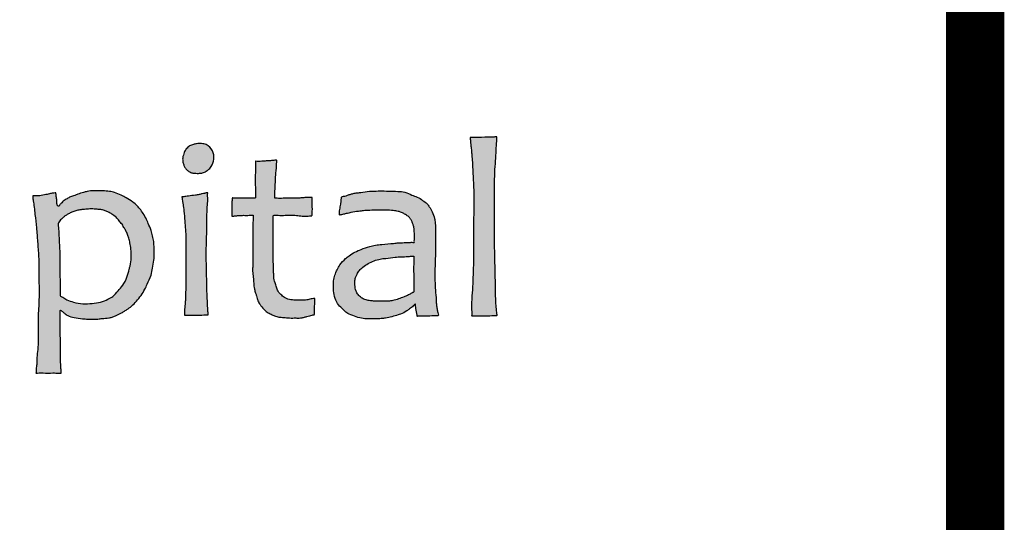
# Model space of a CAD drawing. Units: millimetres. Extents: x -7389277 to 6690007, y -209724 to 711643.
# Drawn here: x 460384 to 462414, y -100889 to -99852 of the extents above; entities that cross this region are included whole.
import ezdxf

# ---------------------------------------------------------------- set-up
doc = ezdxf.new("R2010")
doc.units = ezdxf.units.MM
doc.header["$LTSCALE"] = 100
doc.linetypes.add('0', pattern=[0])
doc.layers.get('0').update_dxf_attribs({"linetype": '0'})
doc.layers.add('TKB', color=7, linetype='Continuous')

# ---------------------------------------------------------------- blocks, each defined once
blk = doc.blocks.new('logo')
h = blk.add_hatch(color=7)
h.dxf.hatch_style = 1
edge = h.paths.add_edge_path()
edge.add_spline(control_points=[(219930.8, -55373.4), (219929.3, -55372.6), (219926.7, -55371.2), (219924, -55368.1), (219922.1, -55364.6), (219920.8, -55360.4), (219920.5, -55355.8), (219921.5, -55351.7), (219922.6, -55347.6), (219925.3, -55343.7), (219929.1, -55339.9), (219933.9, -55338.1), (219938.9, -55337), (219944.3, -55336.8), (219952, -55338.5), (219957.6, -55344.3), (219960.1, -55351.2), (219959.9, -55358.2), (219958.1, -55365.4), (219952.8, -55370.4), (219948.3, -55373.3), (219943, -55374.7), (219937.8, -55374.5), (219933.4, -55374.5), (219931.4, -55373.6), (219930.8, -55373.4)], knot_values=[0, 0, 0, 0, 4.895884, 8.707855, 12.318282, 16.685718, 21.931292, 25.901546, 29.286251, 34.386231, 40.086902, 45.159302, 49.249684, 55.470551, 61.38701, 72.297598, 77.87761, 83.156075, 93.123388, 99.118254, 104.289943, 109.17824, 115.126033, 120.082159, 121.920055, 121.920055, 121.920055, 121.920055], degree=3, periodic=0)
edge = h.paths.add_edge_path()
edge.add_spline(control_points=[(219919.8, -55403.9), (219920.5, -55403.9), (219922.2, -55403.9), (219925, -55403.7), (219929.8, -55402.8), (219935.3, -55402), (219941.2, -55401.6), (219944.9, -55400.3), (219947.6, -55399.8), (219949.5, -55399.3), (219950.7, -55399.1), (219951.5, -55399), (219951.9, -55399), (219952.1, -55398.9), (219952.2, -55399.4), (219952.1, -55401.3), (219952.5, -55406.7), (219951.7, -55414.3), (219951.1, -55426.8), (219951.2, -55443.8), (219950.3, -55465.1), (219950.4, -55486.5), (219951, -55506.5), (219951, -55525.2), (219952.3, -55539), (219952.2, -55547.3), (219952.8, -55550), (219952.7, -55551.3), (219952.7, -55552), (219952.7, -55552.4), (219952.1, -55552.3), (219951.2, -55552.4), (219948.5, -55552.4), (219943.6, -55552.6), (219936.8, -55552.7), (219929.9, -55552.6), (219925.7, -55552.9), (219923.7, -55552.7), (219923.3, -55552.8), (219923.1, -55552.7), (219922.9, -55552.8), (219922.9, -55552.5), (219922.9, -55551.5), (219923, -55548.8), (219923.1, -55543.9), (219924.2, -55537.9), (219924.1, -55530.8), (219924.5, -55522.2), (219924.7, -55510.2), (219924.6, -55496.8), (219924.9, -55482.6), (219924.6, -55469.4), (219925, -55456.4), (219924.2, -55445.1), (219923.4, -55433.9), (219922.6, -55423.2), (219921.5, -55414.8), (219920.5, -55409.3), (219919.9, -55406.2), (219919.8, -55404.4), (219919.8, -55403.9)], knot_values=[0, 0, 0, 0, 2.15133, 5.097346, 8.256748, 16.9645, 21.704869, 25.890363, 28.538142, 30.091495, 31.677288, 32.200828, 32.536516, 32.748036, 32.874483, 33.838164, 38.915968, 48.280312, 57.349722, 76.033722, 99.428708, 121.317536, 140.323002, 159.286434, 177.308535, 182.173205, 184.035055, 185.367774, 186.124405, 186.215992, 186.434243, 187.495742, 189.496067, 193.923878, 202.701436, 209.60737, 214.745864, 215.357281, 215.684367, 215.857847, 215.964297, 216.105285, 216.572902, 219.271385, 223.586871, 231.721274, 237.318224, 244.764674, 257.790279, 273.337721, 284.787864, 300.537206, 312.939371, 323.645087, 334.415903, 346.863383, 355.612873, 359.834264, 363.613442, 365.148155, 365.148155, 365.148155, 365.148155], degree=3, periodic=0)
edge = h.paths.add_edge_path()
edge.add_spline(control_points=[(220012.6, -55359.4), (220013.8, -55359.5), (220017.8, -55359.5), (220023.5, -55359.3), (220030.1, -55358.7), (220034.2, -55358.7), (220039.1, -55357.2), (220038.9, -55359.5), (220038.9, -55360.6), (220038.7, -55364.2), (220038.5, -55369.6), (220037.2, -55378.5), (220037.2, -55388.4), (220036.6, -55397.2), (220036.6, -55403), (220036.3, -55404.9), (220036.6, -55406), (220037.8, -55405.7), (220040.9, -55406.1), (220049.7, -55405.8), (220059, -55405.5), (220067.8, -55405.7), (220073.1, -55405.1), (220077.3, -55404.8), (220080.7, -55404.9), (220082.1, -55404.7), (220083.3, -55404.8), (220083.2, -55405.3), (220083.4, -55407.3), (220083, -55413.1), (220083.8, -55419.4), (220083.4, -55424.5), (220083.3, -55426.4), (220083.2, -55427.4), (220083, -55428.2), (220081.7, -55428.1), (220079.8, -55428), (220075.8, -55428.3), (220070.4, -55428.4), (220063.1, -55427.1), (220056, -55427.3), (220048.4, -55427.3), (220042.3, -55427.4), (220038, -55427.1), (220034.8, -55426.7), (220034.6, -55428.2), (220034.5, -55429.5), (220034.4, -55432.3), (220034.4, -55438.6), (220034.7, -55450.8), (220034.2, -55469.2), (220034.6, -55485.4), (220034.8, -55495.4), (220034.6, -55498.6), (220035.4, -55501.1), (220035.1, -55505.8), (220036.5, -55511.5), (220038.7, -55517.4), (220040.2, -55523.5), (220045, -55527.4), (220049.9, -55532), (220056.7, -55533.3), (220063.8, -55534.4), (220070.4, -55533.7), (220076.6, -55534.2), (220081.1, -55532.2), (220084.5, -55532.1), (220086, -55532), (220086.9, -55531.9), (220086.8, -55535.4), (220086.6, -55539.3), (220086.4, -55546.1), (220086.2, -55549.9), (220086.2, -55552.3), (220084.8, -55552.3), (220083.2, -55553.1), (220080.2, -55553.8), (220076.6, -55554.4), (220072.7, -55555.5), (220068.1, -55556.5), (220062.2, -55556.2), (220055.1, -55556.5), (220048.1, -55555.6), (220041.6, -55555.3), (220036.5, -55553.7), (220031.6, -55551.5), (220026.7, -55549.2), (220022.1, -55544.9), (220018.4, -55539.9), (220014.8, -55534.6), (220013.9, -55529.3), (220012.1, -55524.6), (220010.5, -55519.3), (220010, -55512.6), (220009.6, -55505), (220008.4, -55498.4), (220009, -55487), (220008.7, -55473.4), (220008.7, -55456.3), (220008.6, -55444), (220009, -55435.3), (220009.2, -55431.2), (220009.3, -55428.9), (220009.4, -55427.8), (220009.2, -55426.9), (220007.8, -55426.9), (220006.2, -55426.8), (220002.7, -55427.5), (219998.6, -55427.2), (219994.2, -55427.4), (219991.6, -55427.4), (219989.6, -55427.8), (219987.9, -55428), (219986, -55428.1), (219984.3, -55428.3), (219983.3, -55428.3), (219982.5, -55428.3), (219982.3, -55425.1), (219982.9, -55419.6), (219982, -55412.5), (219983, -55407.9), (219982.6, -55406.1), (219983.6, -55405.4), (219985.1, -55405.9), (219988, -55405.8), (219992.8, -55405.8), (219998.9, -55405.8), (220005.2, -55405.8), (220009.1, -55405.6), (220012.4, -55405.8), (220012.2, -55404.1), (220012.1, -55402.8), (220012.4, -55396.1), (220011.5, -55388.5), (220012, -55378.9), (220012, -55373.1), (220012.4, -55367.9), (220012.2, -55364.2), (220012.2, -55361.8), (220012.2, -55360.4), (220012.1, -55359.4), (220012.4, -55359.4), (220012.6, -55359.4)], knot_values=[0, 0, 0, 0, 3.669614, 11.718957, 17.442629, 22.731035, 26.301501, 27.66852, 28.434792, 29.802824, 38.398838, 44.565316, 56.749966, 67.921617, 71.54341, 73.685658, 74.024729, 74.327987, 76.907847, 84.192538, 99.721765, 105.399294, 110.362363, 115.833752, 118.110353, 120.353915, 120.702407, 121.005685, 121.611228, 127.221372, 137.837408, 140.695159, 142.541842, 143.463496, 143.962306, 144.469559, 146.851133, 150.194767, 156.26426, 163.136077, 172.243737, 177.555085, 186.204437, 189.383613, 192.356994, 192.685612, 193.812321, 196.316653, 201.048517, 212.723216, 232.929855, 256.128104, 261.337597, 263.156253, 265.475384, 269.268889, 276.998994, 282.897499, 288.221444, 295.303558, 300.705834, 308.150944, 315.401187, 322.429952, 328.086366, 333.673732, 336.783462, 338.038939, 338.335699, 339.259547, 345.863957, 353.183145, 357.941747, 358.606736, 359.284828, 361.4592, 364.47761, 368.248747, 372.419531, 376.541143, 382.314177, 390.051813, 397.877272, 403.558335, 409.264572, 413.84945, 419.644789, 425.480686, 432.586104, 438.293147, 444.539159, 448.276282, 453.461049, 460.982026, 468.509542, 476.152945, 481.097607, 502.53424, 516.912211, 532.602678, 539.277061, 543.086617, 545.118486, 545.89139, 546.502766, 547.794287, 549.050642, 551.582194, 558.432369, 561.442416, 564.748983, 565.967571, 567.675498, 570.005656, 571.660361, 572.72288, 573.215444, 573.614, 581.152976, 591.663507, 593.706314, 595.652419, 596.136665, 597.206748, 600.120141, 605.063247, 611.459826, 618.535059, 623.187904, 624.967005, 625.992565, 627.488141, 629.083111, 645.885328, 650.525229, 657.810578, 663.333665, 666.184665, 668.908099, 670.491583, 670.850781, 671.262802, 671.262802, 671.262802, 671.262802], degree=3, periodic=0)
edge = h.paths.add_edge_path()
edge.add_spline(control_points=[(220120.2, -55405.1), (220120.2, -55405.5), (220120.1, -55406.2), (220120, -55407.8), (220119.9, -55409.7), (220119.5, -55412.2), (220119.1, -55415), (220118.4, -55418.3), (220117.9, -55421.4), (220117.7, -55424.1), (220117.8, -55425.7), (220117.5, -55427.1), (220119.7, -55426.7), (220122.1, -55425.9), (220126.8, -55425.3), (220133.3, -55423.4), (220140.6, -55422.4), (220147.7, -55421.5), (220155.1, -55420.9), (220163.4, -55421.1), (220173.2, -55420.5), (220181, -55420.9), (220187.6, -55421.6), (220191.9, -55422.4), (220196.1, -55423.7), (220199, -55425.5), (220202.4, -55427.5), (220205.6, -55429.5), (220207.6, -55432.9), (220209.3, -55436.1), (220210.5, -55439.8), (220211.7, -55443.7), (220211.7, -55447.9), (220212, -55451.8), (220211.7, -55455.2), (220211.9, -55457.9), (220211.6, -55459.6), (220212.1, -55461.5), (220210.3, -55461.4), (220208.8, -55461.1), (220205.7, -55461.4), (220200.1, -55461.7), (220193, -55461.7), (220182.9, -55462.8), (220173.2, -55463.8), (220163.1, -55464.6), (220154.4, -55466.6), (220145.8, -55469.7), (220137, -55473.3), (220130.5, -55477.4), (220124, -55482.7), (220118.7, -55488.5), (220114.5, -55495.6), (220111.8, -55502.4), (220110.1, -55509.7), (220110, -55518), (220110.8, -55527), (220113.5, -55536.1), (220120, -55543.7), (220126.9, -55550.9), (220136.6, -55554), (220145.1, -55557), (220154.3, -55557.6), (220162.5, -55557.4), (220169.8, -55557.2), (220176.5, -55556.5), (220183.6, -55554.7), (220189.8, -55553), (220196.1, -55550.8), (220201.1, -55548.6), (220205.9, -55544.2), (220209.6, -55542.4), (220211.6, -55539.8), (220212.4, -55539.2), (220213.5, -55538.7), (220213.4, -55540.4), (220213.4, -55542.4), (220214, -55546.2), (220214.4, -55549.7), (220215.2, -55552.1), (220215.3, -55553.3), (220215.5, -55554.2), (220217.2, -55554.3), (220220.4, -55554), (220227.2, -55554.1), (220234.4, -55553.8), (220239.3, -55553.4), (220242.4, -55553.9), (220241.4, -55550.7), (220240.9, -55547.9), (220240.2, -55543.5), (220239.4, -55538.7), (220239.1, -55531.2), (220237.8, -55517.5), (220237.3, -55496.9), (220238.6, -55473.7), (220238.2, -55453.6), (220238.8, -55439.8), (220237, -55430.1), (220234.6, -55423.2), (220231.1, -55417.3), (220227.5, -55412.1), (220222, -55408.4), (220215.8, -55404), (220207.9, -55401.9), (220200.1, -55397.8), (220190.2, -55397.1), (220179.6, -55396.7), (220169.2, -55396.6), (220161.1, -55396.7), (220153.1, -55396.9), (220146.2, -55398.7), (220138.9, -55398.9), (220134.1, -55400), (220130, -55401.3), (220126.3, -55402.7), (220123.3, -55403.4), (220120.6, -55403.5), (220120.3, -55404.7), (220120.2, -55405.1)], knot_values=[0, 0, 0, 0, 1.18776, 2.337365, 4.784949, 6.707268, 10.127132, 13.306549, 16.675885, 19.739585, 21.131343, 21.854546, 23.192211, 25.786598, 30.688976, 36.670601, 46.319371, 52.715782, 58.246534, 68.326149, 77.629493, 87.685951, 91.775976, 97.563534, 100.803666, 104.940151, 107.785156, 112.505812, 115.965542, 119.542695, 123.27503, 127.71117, 131.743262, 135.569373, 139.584286, 142.108902, 143.384118, 145.127178, 146.066532, 147.955188, 149.837506, 155.150845, 164.986128, 171.098801, 185.774465, 194.07378, 201.355072, 212.730832, 221.245348, 229.889277, 235.637505, 246.352625, 253.240727, 260.524787, 268.023918, 275.757849, 285.252813, 295.237273, 303.388972, 315.205229, 324.280536, 333.514549, 342.225605, 351.622705, 358.315027, 363.861657, 371.927212, 380.193129, 383.164757, 392.049297, 396.25177, 402.535048, 404.269677, 405.50383, 406.079097, 407.003541, 408.909428, 413.479153, 417.717016, 419.587237, 420.960548, 421.449092, 422.197114, 425.378301, 431.738696, 442.179972, 446.557719, 447.643018, 450.142067, 452.971677, 457.656847, 462.699731, 467.794434, 480.108231, 504.154272, 529.309865, 549.800128, 564.708073, 570.333231, 579.275319, 586.529636, 590.900069, 598.165106, 606.006867, 613.53619, 622.631623, 631.832837, 643.091133, 654.43336, 663.078873, 667.358838, 678.401677, 684.378127, 688.935847, 693.110651, 697.431246, 700.659731, 702.860287, 704.055794, 704.055794, 704.055794, 704.055794], degree=3, periodic=0)
edge = h.paths.add_edge_path(flags=16)
edge.add_spline(control_points=[(220211.3, -55478.8), (220210.2, -55478.8), (220207.5, -55478.8), (220202.3, -55478.9), (220195.5, -55479.7), (220186.3, -55479.7), (220177.5, -55481.3), (220168.6, -55482), (220161.2, -55484.4), (220153.5, -55487.5), (220147.7, -55492.1), (220142.4, -55496.1), (220140.2, -55500.7), (220138, -55504.8), (220136.9, -55509.4), (220137.2, -55515.5), (220137.7, -55521.7), (220141, -55527.2), (220144.8, -55530.9), (220149.8, -55533.3), (220155.1, -55534.4), (220161.6, -55535.2), (220169.6, -55534.9), (220177.7, -55535.5), (220185.3, -55534.3), (220192, -55532.5), (220197.9, -55530), (220202.6, -55528.5), (220205.2, -55526.7), (220207.5, -55525.6), (220209.3, -55524.8), (220210.7, -55523.9), (220211.3, -55522.9), (220211.3, -55516), (220211, -55505.8), (220210.7, -55492.2), (220211.3, -55484.4), (220211.3, -55480.1), (220211.3, -55479.3), (220211.3, -55478.8)], knot_values=[0, 0, 0, 0, 3.238496, 7.906529, 15.596759, 23.832599, 35.537091, 42.443352, 50.533624, 58.706799, 66.982544, 72.766834, 78.353039, 81.810975, 86.881526, 92.217068, 100.218328, 105.15747, 110.936729, 115.961226, 121.63774, 126.986456, 135.569258, 145.583272, 151.26337, 158.772494, 166.077717, 170.708489, 173.364385, 175.453662, 178.391288, 179.270099, 180.373919, 181.599746, 199.704982, 211.525029, 221.994526, 223.192427, 224.489729, 224.489729, 224.489729, 224.489729], degree=3, periodic=0)
edge = h.paths.add_edge_path()
edge.add_spline(control_points=[(220282, -55329.4), (220283.7, -55329.5), (220291.3, -55330), (220300.6, -55329), (220308.6, -55328.9), (220311.4, -55329.1), (220313, -55328.9), (220314.3, -55328.5), (220315.1, -55328.7), (220315.5, -55328.4), (220315.4, -55329.9), (220315.7, -55331.2), (220314.9, -55337.1), (220314.6, -55350.6), (220312.1, -55376.2), (220312.4, -55414.6), (220312.1, -55460.4), (220313.8, -55506), (220313.7, -55535.7), (220315.5, -55550.1), (220315.6, -55552.3), (220315.9, -55553.3), (220313.9, -55553.2), (220309.6, -55553.4), (220300.9, -55553.8), (220291.4, -55553.2), (220286.3, -55553.7), (220283.6, -55553.7), (220284.2, -55551.3), (220283.1, -55543.8), (220284.6, -55524.6), (220285.9, -55497), (220286.4, -55464.2), (220286, -55428.7), (220287, -55397.3), (220285.1, -55373.1), (220284.9, -55359.3), (220283.7, -55350.9), (220283.6, -55344.5), (220282.7, -55339.2), (220282.2, -55334.8), (220282.1, -55331.7), (220282, -55330.1), (220282, -55329.4)], knot_values=[0, 0, 0, 0, 5.306198, 22.767321, 27.747251, 29.346506, 31.143778, 32.662419, 33.348436, 33.552006, 33.91998, 36.292928, 39.132151, 50.467587, 78.113917, 115.226662, 166.024633, 215.626807, 251.26789, 256.742984, 257.484853, 258.439968, 258.91967, 262.389442, 272.705971, 284.529062, 289.487273, 290.240185, 290.991788, 295.498364, 315.221152, 345.869895, 379.910751, 413.220667, 452.529208, 473.967958, 486.077713, 493.814147, 499.199408, 505.332629, 509.880379, 512.604087, 514.622303, 514.622303, 514.622303, 514.622303], degree=3, periodic=0)
h = blk.add_hatch(color=7)
h.dxf.hatch_style = 1
edge = h.paths.add_edge_path()
edge.add_spline(control_points=[(219195, -55346.5), (219195.3, -55346.5), (219196.2, -55346.5), (219198.1, -55346.5), (219200.7, -55346.6), (219204.8, -55346.5), (219208.9, -55346.6), (219213.5, -55346.5), (219217.9, -55346.4), (219221.8, -55346.4), (219224.6, -55346.4), (219225.8, -55346.4), (219226.7, -55346.5), (219226.1, -55349.7), (219225.8, -55353.9), (219225.8, -55363.3), (219225, -55377.1), (219224, -55398.5), (219224.7, -55417.5), (219224.6, -55429.9), (219224.4, -55432.7), (219224.5, -55434.1), (219224.4, -55435), (219225.7, -55435.5), (219231, -55434.2), (219237.6, -55435), (219247.7, -55434.6), (219257.8, -55435), (219272.7, -55434.9), (219287.6, -55434.8), (219300.6, -55434.7), (219310.3, -55434.6), (219316.8, -55434.7), (219321, -55434.5), (219322.7, -55434.7), (219323.4, -55434.4), (219323.4, -55431.5), (219323.2, -55426.2), (219323.1, -55413), (219322.9, -55399.8), (219323.3, -55387.6), (219322.3, -55379.4), (219321.7, -55368.7), (219322, -55359.6), (219321.7, -55352.7), (219320.6, -55350.4), (219320.8, -55348.5), (219320.4, -55347.1), (219321.2, -55346.3), (219323.1, -55346.7), (219326.1, -55346.4), (219331.7, -55346.7), (219338.2, -55346.5), (219344.6, -55346.5), (219348.9, -55346.4), (219351.5, -55346.6), (219352.5, -55346.6), (219353.5, -55346.5), (219353.2, -55348.2), (219353.5, -55349.6), (219352.6, -55352.4), (219352.6, -55358), (219352.6, -55366), (219351.3, -55376.3), (219351.8, -55387.6), (219351.3, -55402.1), (219349.9, -55422.3), (219350.6, -55446.5), (219350.1, -55472), (219351.1, -55496.3), (219352.1, -55520.7), (219351.4, -55538), (219352.2, -55548.8), (219352.6, -55550.7), (219354, -55553), (219353.2, -55553.1), (219353, -55553.3), (219352.3, -55553.1), (219349.7, -55553.5), (219342.8, -55552.8), (219335.9, -55553.3), (219330.3, -55553.3), (219328, -55553.2), (219326, -55553.2), (219324.2, -55553.2), (219322.8, -55553.4), (219321.9, -55553.2), (219321.2, -55553.4), (219321.6, -55551.2), (219321.2, -55547.6), (219322.3, -55537.8), (219320.9, -55525), (219322, -55509.9), (219321.9, -55494.1), (219322.7, -55479), (219322.3, -55467.4), (219323.4, -55460.7), (219322.8, -55458.3), (219323.1, -55456.7), (219322.4, -55455.6), (219320.5, -55456.1), (219317.2, -55455.7), (219311, -55456), (219297.5, -55455.8), (219269.9, -55455.1), (219244.5, -55456.7), (219227.1, -55455.4), (219225.7, -55455.4), (219225, -55455.4), (219224, -55455.4), (219224.5, -55458.6), (219224.1, -55467.9), (219225.4, -55485.9), (219224.3, -55501.8), (219225.7, -55511), (219226, -55518.7), (219226.1, -55529.5), (219225.1, -55539.9), (219226.5, -55546.9), (219226.6, -55549.8), (219226.7, -55551.2), (219226.6, -55552.1), (219226.9, -55553.2), (219225, -55553.3), (219222.6, -55553.3), (219217.9, -55553.2), (219212.2, -55553.2), (219206.6, -55553.2), (219201.8, -55553.2), (219198.5, -55553.3), (219196.2, -55553.3), (219195.1, -55553.4), (219194.5, -55553.5), (219194.3, -55552.9), (219194.4, -55552.3), (219194.5, -55551.4), (219194.5, -55550.1), (219194.5, -55548.6), (219194.7, -55546.6), (219195, -55544), (219195.4, -55539.3), (219195.1, -55530.7), (219195.6, -55517.6), (219196.1, -55499.5), (219196.1, -55476), (219197.4, -55447.7), (219196.8, -55418.1), (219196.1, -55393.6), (219195.8, -55376.5), (219195, -55366.5), (219195.3, -55359), (219194.7, -55353.7), (219194.5, -55349.3), (219194.4, -55347.5), (219194.5, -55346.4), (219194.8, -55346.4), (219195, -55346.5)], knot_values=[0, 0, 0, 0, 1.035034, 2.575329, 5.629684, 9.101989, 14.584524, 18.187183, 22.826019, 27.695548, 29.978648, 31.249269, 31.394646, 32.372282, 38.065857, 47.427389, 58.618986, 80.534547, 111.180975, 115.465279, 118.123098, 119.49343, 119.836266, 120.453589, 123.028394, 136.66659, 139.438257, 153.332075, 167.052336, 184.206127, 197.926652, 206.073919, 213.449588, 217.394108, 218.512914, 218.704076, 219.54949, 225.614135, 236.648833, 257.683597, 265.944131, 273.162246, 282.285728, 297.9187, 300.588823, 303.065228, 305.02689, 306.424608, 307.01797, 308.137858, 311.593072, 316.586299, 324.761453, 330.907005, 335.954085, 337.660183, 338.702091, 338.977189, 340.320762, 342.075407, 343.871033, 348.600095, 358.932092, 367.89916, 379.651962, 392.648929, 411.504898, 440.297082, 465.358635, 487.800183, 513.419256, 538.235982, 541.23378, 544.177839, 545.797615, 546.074174, 546.198659, 546.725028, 547.868744, 554.463018, 566.774379, 568.884188, 571.435249, 573.545058, 574.950876, 576.711985, 577.680244, 578.031157, 578.383123, 582.777571, 591.040581, 606.202332, 622.164791, 636.099164, 653.485024, 667.425873, 671.02865, 673.510766, 674.858783, 675.669937, 677.019435, 679.943709, 686.017534, 695.466188, 720.391379, 768.912666, 771.476966, 772.614183, 773.324674, 773.608436, 775.196038, 779.884261, 807.641072, 823.873673, 828.312485, 835.567087, 846.927351, 860.70239, 866.708699, 868.223272, 869.41055, 870.688579, 871.398596, 871.985719, 875.250268, 879.519856, 885.760492, 892.261045, 896.322643, 900.2377, 902.269804, 903.120262, 903.556788, 904.006146, 904.688125, 905.344987, 906.705419, 908.503297, 909.963104, 912.691789, 916.394764, 924.062942, 938.550057, 955.796512, 978.376819, 1008.990368, 1040.629378, 1067.302324, 1082.328154, 1092.123763, 1097.357599, 1104.65352, 1108.300974, 1110.209658, 1110.628773, 1111.076031, 1111.076031, 1111.076031, 1111.076031], degree=3, periodic=0)
edge = h.paths.add_edge_path()
edge.add_spline(control_points=[(219451.2, -55401), (219453.6, -55400.1), (219458.4, -55398.2), (219465.4, -55396.4), (219473.3, -55395.4), (219482.2, -55395.6), (219492.3, -55395.4), (219501.9, -55397.6), (219509.2, -55400.3), (219517.2, -55403.7), (219527.4, -55410.2), (219538.8, -55419.4), (219547.5, -55431.9), (219553.4, -55445.5), (219556.2, -55464.3), (219556.6, -55487.1), (219552.1, -55507.4), (219543.9, -55524.4), (219533.4, -55535.8), (219522.2, -55545.9), (219510.9, -55551.7), (219498.4, -55557.1), (219484.1, -55559.2), (219469.5, -55560.3), (219458.3, -55558), (219447.7, -55555.3), (219438.9, -55550.9), (219429.4, -55546.9), (219422.3, -55539.7), (219414.5, -55532.7), (219410, -55525.6), (219406.3, -55518.9), (219404.3, -55512.7), (219402.2, -55505.6), (219400.5, -55496.6), (219400, -55487.1), (219399.8, -55475.4), (219401.1, -55465), (219403.4, -55452.3), (219407.9, -55440.9), (219414, -55429.7), (219422.1, -55421.4), (219429.8, -55413.1), (219438.6, -55407.5), (219445.9, -55403.5), (219449.7, -55401.7), (219451.2, -55401)], knot_values=[0, 0, 0, 0, 7.861082, 15.397786, 21.779271, 31.620477, 41.872595, 52.229502, 60.701908, 65.112747, 78.436968, 97.05957, 108.459609, 123.643065, 141.119493, 165.132494, 191.917784, 202.633098, 221.147475, 237.86625, 247.614079, 259.054827, 278.640295, 290.554125, 302.82463, 312.676666, 323.433053, 332.179081, 343.242755, 353.45747, 363.609875, 368.163923, 376.372394, 383.050501, 390.487527, 403.848183, 411.411116, 425.66545, 435.212757, 449.777202, 462.29867, 473.388649, 484.153614, 496.375574, 504.303216, 509.088161, 509.088161, 509.088161, 509.088161], degree=3, periodic=0)
edge = h.paths.add_edge_path(flags=16)
edge.add_spline(control_points=[(219428.7, -55468.2), (219429.1, -55465.3), (219430.1, -55459.1), (219433, -55450.4), (219436.4, -55440.9), (219441.8, -55433.5), (219448, -55426.5), (219454.1, -55420.8), (219462.1, -55418.1), (219469.6, -55416.7), (219478.7, -55415.2), (219487.6, -55416.7), (219496.1, -55419), (219503.2, -55422.9), (219510.1, -55429.2), (219515.8, -55437.2), (219520.2, -55445.5), (219524.2, -55454.5), (219526.2, -55463.9), (219527.9, -55474.8), (219527.9, -55486.1), (219525.4, -55499.2), (219521.1, -55510.7), (219514.7, -55521.9), (219506.2, -55530.4), (219496.9, -55536.5), (219488.4, -55538.3), (219480.5, -55539.8), (219472.9, -55539.4), (219462.8, -55538), (219454.4, -55532.6), (219445.5, -55526.4), (219440.8, -55518.1), (219435.3, -55509.9), (219431.3, -55499.1), (219428.4, -55488.1), (219428.3, -55477.2), (219428.5, -55471.1), (219428.7, -55468.2)], knot_values=[0, 0, 0, 0, 8.544664, 18.828227, 27.476725, 38.849029, 45.844719, 55.61924, 63.304622, 70.702153, 78.699476, 90.800741, 97.417768, 104.988555, 114.981071, 124.994845, 134.258998, 143.269295, 154.471761, 162.921488, 176.483817, 188.151228, 202.606244, 213.242635, 226.395425, 238.38775, 246.096996, 252.308055, 262.319981, 268.83409, 282.67826, 291.551846, 300.904518, 310.85551, 321.115376, 335.241607, 344.8133, 353.599703, 353.599703, 353.599703, 353.599703], degree=3, periodic=0)
edge = h.paths.add_edge_path()
edge.add_spline(control_points=[(219688.4, -55425), (219688.5, -55424.6), (219688.8, -55423.3), (219689.1, -55421.6), (219689.7, -55418.9), (219690, -55415.5), (219691, -55410.8), (219691.7, -55407.1), (219692.6, -55404.5), (219692.6, -55403.6), (219692.8, -55403), (219692.8, -55402.8), (219692.8, -55402.5), (219692.3, -55402.6), (219691.5, -55402.4), (219689.2, -55401.9), (219685.6, -55400.8), (219679.5, -55399.8), (219671.5, -55398.5), (219660.4, -55398.2), (219648.9, -55396.6), (219638.2, -55398.4), (219629.9, -55398.7), (219622.5, -55400.3), (219617, -55403), (219609.9, -55406.3), (219602.6, -55411.4), (219596.7, -55419.7), (219592, -55427.9), (219590.3, -55437), (219590.3, -55447), (219592.7, -55458.2), (219601.7, -55469.4), (219616.7, -55480.2), (219633.6, -55487), (219649.3, -55491.9), (219659, -55497.4), (219666.9, -55500.7), (219670.8, -55505.3), (219672.9, -55509.2), (219674.7, -55513.4), (219674.5, -55517.6), (219674.1, -55522.1), (219671.3, -55526.7), (219665.6, -55531.5), (219656.4, -55534.4), (219643.5, -55536.1), (219628, -55535.2), (219612, -55534.7), (219601.1, -55531.1), (219595.2, -55529.1), (219593.2, -55528.1), (219591.9, -55527.3), (219591.3, -55529.9), (219590.8, -55533.7), (219588.7, -55540.7), (219587.5, -55546.8), (219586.8, -55550.3), (219586.7, -55550.9), (219586.4, -55551.4), (219589.5, -55552.3), (219593.6, -55553.2), (219606.9, -55555.3), (219623.5, -55556.4), (219643, -55557), (219659.4, -55555.3), (219672.7, -55552.4), (219681.8, -55547), (219688.9, -55541.7), (219692.8, -55535.6), (219697.3, -55529), (219699.4, -55519.4), (219699.8, -55508.9), (219698.2, -55499.1), (219694.5, -55491.7), (219689.1, -55484.8), (219682.3, -55478.9), (219675.2, -55474.3), (219668.5, -55471.7), (219662.8, -55468.3), (219654.7, -55465.9), (219645.5, -55462), (219636, -55458.9), (219628.9, -55455), (219623.5, -55451.9), (219619.8, -55448.4), (219617.4, -55444.9), (219616, -55441), (219614.7, -55436.7), (219615.7, -55432.4), (219617, -55428.2), (219620.1, -55424.7), (219623.9, -55423), (219627.9, -55420.8), (219633.9, -55419.6), (219642.1, -55418.3), (219650.6, -55418.9), (219660.3, -55420.2), (219668.6, -55420.5), (219676, -55421.9), (219680, -55423.2), (219683.1, -55424.4), (219685.5, -55425), (219687, -55425.4), (219688.3, -55425.8), (219688.4, -55425.2), (219688.4, -55425)], knot_values=[0, 0, 0, 0, 1.221284, 3.988227, 5.375104, 9.509546, 14.097624, 19.665331, 21.056206, 21.987616, 22.501668, 22.771475, 22.886092, 23.196087, 23.856936, 25.55826, 29.906407, 35.35375, 44.002735, 54.332794, 68.638992, 78.559863, 86.533547, 93.441229, 101.228901, 104.907587, 116.956348, 127.322677, 135.203286, 145.099537, 154.608686, 165.121818, 178.962646, 196.414132, 220.271788, 233.199267, 245.695434, 253.702294, 258.337468, 263.411202, 267.065712, 271.848816, 275.862202, 280.398194, 287.718612, 297.580168, 309.024169, 326.679825, 343.944217, 356.462505, 361.287406, 362.335888, 363.438927, 364.86, 368.150306, 376.465892, 385.78814, 386.942694, 387.327571, 387.609657, 388.575948, 393.842176, 404.420147, 425.57733, 445.542089, 462.351658, 474.991696, 486.0165, 493.707175, 501.541475, 507.422639, 517.513955, 530.294718, 539.123145, 546.695606, 554.95351, 565.194651, 573.447335, 580.265529, 586.588129, 593.450079, 605.525785, 616.642332, 623.134097, 629.711056, 635.299393, 638.334808, 642.501055, 647.588412, 651.534196, 655.327814, 660.805888, 664.733343, 667.924823, 674.469411, 682.875429, 692.801857, 699.69781, 712.363498, 717.750725, 722.207572, 724.911532, 727.761096, 729.249385, 730.190544, 730.773842, 730.773842, 730.773842, 730.773842], degree=3, periodic=0)
edge = h.paths.add_edge_path()
edge.add_spline(control_points=[(219732.3, -55403), (219733.2, -55402.9), (219735.5, -55402.8), (219740.5, -55402.9), (219746.7, -55401.6), (219752.7, -55400.7), (219757.3, -55399.2), (219759.6, -55399.5), (219761.3, -55399), (219761.5, -55400.6), (219762, -55403), (219762.6, -55406.9), (219762.6, -55410.3), (219762.8, -55412.5), (219763, -55413.9), (219763.4, -55414.8), (219763.9, -55415.5), (219764.5, -55415.9), (219765.3, -55415.9), (219765.7, -55414.9), (219766.9, -55413.5), (219768.7, -55411.8), (219771.2, -55408.7), (219775.4, -55406.8), (219779.8, -55403.5), (219784.7, -55402.6), (219789.9, -55400.1), (219795.4, -55399.2), (219801.9, -55396.6), (219810.2, -55396.5), (219819.5, -55396.4), (219828.2, -55397), (219836, -55398.5), (219842.9, -55401.7), (219850.7, -55405.4), (219857.6, -55409.9), (219863.5, -55415.3), (219868.3, -55420.6), (219872.5, -55427), (219875.6, -55432.8), (219878.3, -55439.3), (219880.9, -55445.5), (219883.1, -55453.2), (219884.7, -55460.6), (219884.7, -55467.7), (219885.2, -55475.4), (219884.6, -55483.9), (219883.2, -55493.3), (219881.1, -55503.6), (219876.8, -55512.1), (219873.1, -55520.9), (219868.4, -55528), (219863, -55535.2), (219857, -55541.2), (219851.5, -55545.4), (219846.9, -55548.1), (219842.2, -55551), (219837.2, -55553.1), (219832.1, -55555.4), (219826.6, -55556.5), (219820.7, -55556.8), (219812.1, -55558.1), (219803.7, -55557.9), (219793.6, -55557.1), (219785.1, -55556.2), (219777.1, -55554.2), (219772.6, -55550.8), (219770.2, -55548.6), (219768.5, -55547.4), (219767.8, -55546.5), (219766.9, -55546.6), (219766.8, -55547.3), (219766.6, -55548.3), (219766.7, -55550.7), (219766.8, -55557.9), (219767, -55572.4), (219767.1, -55591.3), (219767.3, -55607.2), (219767.6, -55617.8), (219767.9, -55622.2), (219768.2, -55626), (219766.6, -55625.6), (219763.4, -55625.8), (219756.2, -55625.1), (219746.5, -55625.9), (219740.9, -55624.8), (219736.4, -55626.1), (219736.7, -55623.4), (219736.5, -55620), (219737.9, -55613.5), (219737.4, -55605.5), (219738.9, -55594.9), (219739.5, -55577.4), (219738.7, -55555.3), (219740.8, -55530.1), (219739.8, -55505.3), (219740.3, -55482.1), (219738.3, -55460.8), (219737.2, -55443.2), (219735.4, -55428.8), (219734.4, -55417.4), (219733.1, -55410.1), (219732.5, -55405.4), (219732.3, -55403.4), (219732.3, -55403)], knot_values=[0, 0, 0, 0, 2.690192, 6.893495, 14.85523, 21.524864, 25.59007, 28.624, 29.213921, 29.744821, 32.492888, 37.601511, 40.895341, 42.857979, 44.24856, 45.082899, 45.895645, 46.800414, 47.095007, 48.244409, 49.446882, 52.781521, 55.719193, 61.337281, 66.172171, 71.881763, 76.099402, 83.559268, 88.298614, 96.997389, 107.953811, 116.321427, 123.094808, 131.717113, 139.13346, 148.935347, 156.242341, 163.003071, 170.586196, 179.121959, 182.434055, 191.813359, 199.147174, 206.500252, 214.30747, 220.471977, 229.833001, 239.770294, 248.820683, 261.30656, 268.244883, 277.332504, 286.677804, 295.278635, 302.715053, 307.314101, 311.421076, 319.056013, 323.66845, 327.958383, 335.843053, 341.523025, 354.041373, 360.920059, 371.675765, 379.988249, 384.972385, 388.503657, 389.752119, 391.145213, 391.655986, 391.966587, 392.939045, 395.075357, 398.82334, 414.748514, 438.661093, 455.159634, 463.133901, 469.380852, 470.636421, 471.884293, 473.214466, 480.830167, 493.103454, 500.351112, 502.068852, 502.681495, 507.592798, 513.159574, 521.991574, 531.717144, 544.999095, 574.694115, 597.794468, 620.892742, 648.906384, 667.304639, 685.034614, 701.812633, 711.002459, 719.241808, 724.010729, 725.235736, 725.235736, 725.235736, 725.235736], degree=3, periodic=0)
edge = h.paths.add_edge_path(flags=16)
edge.add_spline(control_points=[(219764.9, -55436.6), (219765.3, -55435.8), (219766.3, -55434.1), (219768.9, -55431.8), (219771.5, -55429.1), (219775, -55426.9), (219778.5, -55424.5), (219782.9, -55423), (219787.6, -55421), (219792.7, -55420.2), (219798.3, -55419.9), (219804.3, -55419.2), (219810.4, -55419.4), (219815.7, -55419.9), (219820.3, -55420.3), (219824.4, -55422.3), (219828.9, -55423.7), (219833.4, -55426.9), (219838.2, -55430.4), (219841, -55434.7), (219844.5, -55438.1), (219846.7, -55442.1), (219849.4, -55446.8), (219851.6, -55451.3), (219853.3, -55456.4), (219854.7, -55462.6), (219856.1, -55470.7), (219856.5, -55480.5), (219855.1, -55488.9), (219853.1, -55497.1), (219850.8, -55505.4), (219846.4, -55514.9), (219839.3, -55522.1), (219834.2, -55529.3), (219826, -55533.2), (219817.5, -55536.9), (219806.7, -55538), (219795.2, -55538.9), (219784.6, -55536.9), (219775.8, -55534), (219771.1, -55530.4), (219766.4, -55529), (219766.9, -55524.9), (219766.6, -55514.2), (219766.6, -55497.5), (219766.5, -55476.3), (219765.5, -55457.6), (219764.9, -55444.7), (219764.2, -55437.7), (219764.7, -55436.9), (219764.9, -55436.6)], knot_values=[0, 0, 0, 0, 2.648927, 5.95653, 10.156457, 14.036157, 18.110824, 22.752452, 27.984174, 33.550145, 37.948965, 44.772791, 51.786475, 56.239245, 60.779475, 65.425802, 69.780431, 74.992105, 81.721836, 87.484307, 90.180852, 96.238383, 101.188197, 106.35653, 111.27909, 117.364722, 125.128834, 136.051757, 146.561934, 150.72075, 161.135157, 172.550912, 181.641806, 191.373434, 198.392106, 208.268837, 219.172804, 230.748229, 242.57465, 251.558768, 257.599842, 261.632281, 262.945812, 269.248311, 294.613622, 312.3704, 333.052985, 350.440117, 352.074536, 353.224762, 353.224762, 353.224762, 353.224762], degree=3, periodic=0)
h.paths.add_polyline_path([(216785.9, -57329.4), (218956.8, -57329.4), (218956.8, -57102.3), (216785.9, -57102.3)], flags=9)
h.paths.add_polyline_path([(216982, -57027.6), (218698.3, -57027.6), (218698.3, -56624.8), (216982, -56624.8)], flags=9)
h.paths.add_polyline_path([(214962.6, -77211.7), (215565.2, -77211.7), (215565.2, -76984.6), (214962.6, -76984.6)], flags=9)
h.paths.add_polyline_path([(214744.5, -76915.5), (215740.6, -76915.5), (215740.6, -76516.1), (214744.5, -76516.1)], flags=9)
h.paths.add_polyline_path([(214802.2, -88389.2), (215705.6, -88389.2), (215705.6, -88162.1), (214802.2, -88162.1)], flags=9)
h.paths.add_polyline_path([(214620.9, -88101.6), (215905.1, -88101.6), (215905.1, -87700.5), (214620.9, -87700.5)], flags=9)
h.paths.add_polyline_path([(217916.9, -88389.8), (219090.9, -88389.8), (219090.9, -88159.4), (217916.9, -88159.4)], flags=9)
h.paths.add_polyline_path([(217870.6, -88101.9), (219155.4, -88101.9), (219155.4, -87699.1), (217870.6, -87699.1)], flags=9)
h.paths.add_polyline_path([(214744.5, -82114.4), (215740.6, -82114.4), (215740.6, -81714.9), (214744.5, -81714.9)], flags=9)
h.paths.add_polyline_path([(214993.4, -89450), (215583.9, -89450), (215583.9, -89229.5), (214993.4, -89229.5)], flags=9)
h.paths.add_polyline_path([(214920, -90434.6), (215609.1, -90434.6), (215609.1, -90204.2), (214920, -90204.2)], flags=9)
h.paths.add_polyline_path([(214994.4, -86519.1), (215483.3, -86519.1), (215483.3, -86302.9), (214994.4, -86302.9)], flags=9)
h.paths.add_polyline_path([(214630.6, -86235.8), (215914.9, -86235.8), (215914.9, -85834.7), (214630.6, -85834.7)], flags=9)
h.paths.add_polyline_path([(214968.6, -73209.8), (215559.2, -73209.8), (215559.2, -72989.3), (214968.6, -72989.3)], flags=9)
h.paths.add_polyline_path([(214745.4, -72912.4), (215739.7, -72912.4), (215739.7, -72518), (214745.4, -72518)], flags=9)
h.paths.add_polyline_path([(219910, -73207.8), (220476.2, -73207.8), (220476.2, -72982.8), (219910, -72982.8)], flags=9)
h.paths.add_polyline_path([(219675.9, -72911), (220667.5, -72911), (220667.5, -72525), (219675.9, -72525)], flags=9)
h.paths.add_polyline_path([(218128.2, -73211.7), (218930, -73211.7), (218930, -72984.6), (218128.2, -72984.6)], flags=9)
h.paths.add_polyline_path([(218009.7, -72914.4), (219005.7, -72914.4), (219005.7, -72514.9), (218009.7, -72514.9)], flags=9)
h.paths.add_polyline_path([(214912.3, -74212.3), (215615.6, -74212.3), (215615.6, -73981.9), (214912.3, -73981.9)], flags=9)
h.paths.add_polyline_path([(214744.2, -73916.9), (215740.9, -73916.9), (215740.9, -73515.8), (214744.2, -73515.8)], flags=9)
h.paths.add_polyline_path([(214697.7, -75211.7), (215830.2, -75211.7), (215830.2, -74984.6), (214697.7, -74984.6)], flags=9)
h.paths.add_polyline_path([(214744.2, -74916.9), (215740.9, -74916.9), (215740.9, -74515.8), (214744.2, -74515.8)], flags=9)
h.paths.add_polyline_path([(214902.7, -76212.3), (215625.1, -76212.3), (215625.1, -75981.9), (214902.7, -75981.9)], flags=9)
h.paths.add_polyline_path([(214744.2, -75918), (215740.9, -75918), (215740.9, -75516.9), (214744.2, -75516.9)], flags=9)
h.paths.add_polyline_path([(215021.4, -78210.8), (215506.4, -78210.8), (215506.4, -77989.1), (215021.4, -77989.1)], flags=9)
h.paths.add_polyline_path([(214630, -77915.8), (215914.2, -77915.8), (215914.2, -77514.7), (214630, -77514.7)], flags=9)
h.paths.add_polyline_path([(216908.6, -72139.9), (218650.7, -72139.9), (218650.7, -71909.4), (216908.6, -71909.4)], flags=9)
h.paths.add_polyline_path([(217073.3, -71836.1), (218357.6, -71836.1), (218357.6, -71435), (217073.3, -71435)], flags=9)
h.paths.add_polyline_path([(214688, -81412.3), (215829.8, -81412.3), (215829.8, -81181.9), (214688, -81181.9)], flags=9)
h.paths.add_polyline_path([(214746.2, -81112.7), (215738.9, -81112.7), (215738.9, -80723.4), (214746.2, -80723.4)], flags=9)
h.paths.add_polyline_path([(214894.4, -82411.7), (215571.1, -82411.7), (215571.1, -82184.6), (214894.4, -82184.6)], flags=9)
h.paths.add_polyline_path([(214752.6, -83411.7), (215775.3, -83411.7), (215775.3, -83184.6), (214752.6, -83184.6)], flags=9)
h.paths.add_polyline_path([(214744.8, -83115.2), (215740.3, -83115.2), (215740.3, -82717.5), (214744.8, -82717.5)], flags=9)
h.paths.add_polyline_path([(218273.5, -89451.1), (218773.5, -89451.1), (218773.5, -89229.4), (218273.5, -89229.4)], flags=9)
h.paths.add_polyline_path([(218243.1, -90402), (218809.2, -90402), (218809.2, -90177), (218243.1, -90177)], flags=9)
h.paths.add_polyline_path([(217131, -80339.9), (218272, -80339.9), (218272, -80109.4), (217131, -80109.4)], flags=9)
h.paths.add_polyline_path([(214734.5, -84411.7), (215793.3, -84411.7), (215793.3, -84184.6), (214734.5, -84184.6)], flags=9)
h.paths.add_polyline_path([(217073.6, -80034.7), (218357.3, -80034.7), (218357.3, -79635.2), (217073.6, -79635.2)], flags=9)
h.paths.add_polyline_path([(214745.4, -84115.8), (215739.7, -84115.8), (215739.7, -83721.4), (214745.4, -83721.4)], flags=9)
h.paths.add_polyline_path([(218014.2, -89150), (219009.1, -89150), (219009.1, -88754), (218014.2, -88754)], flags=9)
h.paths.add_polyline_path([(214745.2, -89155.9), (215739.6, -89155.9), (215739.6, -88761.5), (214745.2, -88761.5)], flags=9)
h.paths.add_polyline_path([(214767, -90141.6), (215760.3, -90141.6), (215760.3, -89750.6), (214767, -89750.6)], flags=9)
h.paths.add_polyline_path([(218031.5, -90142.2), (219023, -90142.2), (219023, -89756.3), (218031.5, -89756.3)], flags=9)
at = {"color": 7}
for points in [[(220282, -55329.4), (220287.3, -55329.7), (220304.7, -55329), (220309.7, -55329), (220311.3, -55329.1), (220313.1, -55328.8), (220314.6, -55328.6), (220315.3, -55328.6), (220315.5, -55328.5), (220315.5, -55328.9), (220315.5, -55331.2), (220315.3, -55334.1), (220314.6, -55345.4), (220312.9, -55373), (220312.3, -55410.1), (220312.5, -55460.9), (220313.6, -55510.5), (220315, -55546.1), (220315.6, -55551.5), (220315.7, -55552.3), (220315.6, -55553.2), (220315.1, -55553.3), (220311.6, -55553.3), (220301.3, -55553.6), (220289.5, -55553.5), (220284.6, -55553.7), (220283.8, -55553.6), (220283.8, -55552.8), (220283.8, -55548.3), (220284.2, -55528.6), (220285.7, -55498), (220286.3, -55464), (220286.3, -55430.7), (220286.3, -55391.4), (220285.1, -55369.9), (220284.6, -55357.8), (220283.8, -55350.1), (220283.5, -55344.8), (220282.7, -55338.7), (220282.2, -55334.2), (220282.1, -55331.4), (220282, -55329.4)], [(219930.8, -55373.4), (219926.6, -55370.8), (219924.1, -55368), (219922.4, -55364.8), (219921.1, -55360.6), (219920.8, -55355.4), (219921.6, -55351.5), (219922.6, -55348.2), (219925.3, -55343.9), (219929.5, -55340.1), (219934.2, -55338.2), (219938.2, -55337.3), (219944.4, -55337.1), (219950.2, -55338.5), (219958, -55346.1), (219959.8, -55351.4), (219959.8, -55356.6), (219956.7, -55366.1), (219952.5, -55370.4), (219948.1, -55373.1), (219943.4, -55374.4), (219937.4, -55374.5), (219932.5, -55374), (219930.8, -55373.4)], [(220012.6, -55359.4), (220016.3, -55359.5), (220024.3, -55359.1), (220030, -55358.7), (220035.3, -55358.2), (220038.9, -55358.3), (220038.9, -55359.7), (220038.9, -55360.4), (220038.8, -55361.8), (220038.3, -55370.4), (220037.6, -55376.5), (220037.1, -55388.7), (220036.6, -55399.8), (220036.5, -55403.4), (220036.5, -55405.6), (220036.6, -55405.9), (220036.9, -55405.9), (220039.5, -55405.9), (220046.8, -55405.9), (220062.3, -55405.6), (220068, -55405.6), (220072.9, -55405.2), (220078.4, -55404.9), (220080.7, -55404.9), (220082.9, -55404.8), (220083.3, -55404.9), (220083.3, -55405.2), (220083.3, -55405.8), (220083.3, -55411.4), (220083.6, -55422), (220083.4, -55424.8), (220083.3, -55426.7), (220083.2, -55427.6), (220083, -55428.1), (220082.5, -55428.1), (220080.1, -55428.1), (220076.7, -55428.2), (220070.7, -55428.2), (220063.8, -55427.4), (220054.7, -55427.3), (220049.4, -55427.3), (220040.8, -55427.3), (220037.6, -55427), (220034.7, -55427.6), (220034.6, -55427.9), (220034.5, -55429.1), (220034.4, -55431.6), (220034.4, -55436.3), (220034.5, -55448), (220034.4, -55468.2), (220034.7, -55491.4), (220034.7, -55496.6), (220034.7, -55498.4), (220035.2, -55500.7), (220035.3, -55504.5), (220036.8, -55512), (220038.6, -55517.6), (220040.5, -55522.7), (220045.3, -55527.8), (220049.6, -55531.1), (220056.7, -55533.3), (220063.9, -55534.1), (220070.9, -55533.9), (220076.6, -55533.7), (220082, -55532.3), (220085.1, -55532), (220086.3, -55531.9), (220086.6, -55531.9), (220086.9, -55532.8), (220086.6, -55539.4), (220086.3, -55546.7), (220086.2, -55551.5), (220086.1, -55552.1), (220085.4, -55552.3), (220083.4, -55552.9), (220080.4, -55553.7), (220076.8, -55554.5), (220072.7, -55555.5), (220068.7, -55556.3), (220062.9, -55556.3), (220055.1, -55556.3), (220047.4, -55555.6), (220041.7, -55555.1), (220036.2, -55553.5), (220032, -55551.7), (220026.9, -55549), (220022.5, -55545.1), (220018.1, -55539.5), (220015.3, -55534.6), (220013.5, -55528.6), (220012.3, -55525), (220010.9, -55520), (220010, -55512.6), (220009.4, -55505.1), (220008.6, -55497.5), (220008.7, -55492.5), (220008.8, -55471.1), (220008.7, -55456.7), (220008.8, -55441), (220009.1, -55434.4), (220009.3, -55430.6), (220009.3, -55428.5), (220009.3, -55427.8), (220009.2, -55427.2), (220007.9, -55426.9), (220006.6, -55426.9), (220004.1, -55427.2), (219997.3, -55427.3), (219994.3, -55427.4), (219991, -55427.6), (219989.8, -55427.7), (219988.1, -55427.9), (219985.7, -55428.1), (219984.1, -55428.3), (219983, -55428.3), (219982.6, -55428.2), (219982.5, -55427.8), (219982.6, -55420.3), (219982.6, -55409.8), (219982.8, -55407.8), (219983, -55405.8), (219983.4, -55405.5), (219984.5, -55405.6), (219987.4, -55405.8), (219992.3, -55405.8), (219998.7, -55405.8), (220005.8, -55405.7), (220010.4, -55405.7), (220012.2, -55405.4), (220012.2, -55404.4), (220012.1, -55402.9), (220012.2, -55401.3), (220011.8, -55384.5), (220011.9, -55379.8), (220012.1, -55372.6), (220012.3, -55367), (220012.2, -55364.2), (220012.2, -55361.5), (220012.2, -55359.9), (220012.2, -55359.5), (220012.6, -55359.4)], [(219732.3, -55403), (219735, -55402.8), (219739.2, -55402.8), (219747.1, -55401.6), (219753.6, -55400.3), (219757.6, -55399.4), (219760.6, -55399.2), (219761.2, -55399.2), (219761.4, -55399.7), (219761.8, -55402.4), (219762.5, -55407.4), (219762.6, -55410.7), (219762.8, -55412.7), (219763.1, -55414), (219763.4, -55414.8), (219763.9, -55415.4), (219764.7, -55415.9), (219765, -55415.9), (219765.8, -55415), (219766.5, -55414), (219768.8, -55411.6), (219770.8, -55409.5), (219775.5, -55406.5), (219779.7, -55404), (219785.1, -55402.2), (219789, -55400.7), (219796.2, -55398.7), (219800.7, -55397.3), (219809.4, -55396.5), (219820.3, -55396.6), (219828.7, -55397.2), (219835.3, -55398.6), (219843.3, -55401.9), (219849.9, -55405.2), (219858.1, -55410.6), (219863.5, -55415.5), (219868, -55420.6), (219872.3, -55426.8), (219876.2, -55434.4), (219877.5, -55437.5), (219881, -55446.2), (219883, -55453.2), (219884.4, -55460.4), (219884.8, -55468.2), (219885, -55474.4), (219884.5, -55483.7), (219883, -55493.6), (219881, -55502.4), (219876.1, -55513.9), (219873.2, -55520.2), (219868.4, -55527.9), (219862.6, -55535.3), (219856.6, -55541.3), (219850.6, -55545.8), (219846.7, -55548.2), (219843.2, -55550.3), (219836.3, -55553.5), (219832, -55555.3), (219827.8, -55556.2), (219819.9, -55557), (219814.3, -55557.6), (219801.8, -55557.7), (219794.9, -55557.2), (219784.3, -55555.8), (219776.3, -55553.3), (219772.3, -55550.4), (219769.6, -55548.2), (219768.6, -55547.4), (219767.4, -55546.6), (219766.9, -55546.7), (219766.8, -55547), (219766.7, -55548), (219766.7, -55550.1), (219766.7, -55553.9), (219766.9, -55569.8), (219767.2, -55593.7), (219767.4, -55610.2), (219767.7, -55618.2), (219768.1, -55624.4), (219767.9, -55625.6), (219766.7, -55625.7), (219765.3, -55625.6), (219757.7, -55625.4), (219745.5, -55625.4), (219738.2, -55625.6), (219736.5, -55625.6), (219736.5, -55625), (219736.7, -55620.1), (219737.5, -55614.6), (219737.7, -55605.8), (219738.6, -55596.1), (219739.2, -55582.8), (219739.3, -55553.1), (219740.3, -55530.1), (219740.1, -55507), (219739.7, -55478.9), (219738.4, -55460.6), (219737, -55442.9), (219735.2, -55426.2), (219734.2, -55417.1), (219733, -55409), (219732.4, -55404.2), (219732.3, -55403)], [(219919.8, -55403.9), (219922, -55403.9), (219924.9, -55403.7), (219928, -55403.1), (219936.7, -55402), (219941.4, -55401.3), (219945.4, -55400.2), (219948, -55399.7), (219949.5, -55399.3), (219951.1, -55399.1), (219951.6, -55399), (219951.9, -55399), (219952.1, -55399), (219952.2, -55399.1), (219952.1, -55400.1), (219952.3, -55405.1), (219951.8, -55414.5), (219951.3, -55423.5), (219951.1, -55442.2), (219950.5, -55465.6), (219950.5, -55487.5), (219950.9, -55506.5), (219951.3, -55525.5), (219952.2, -55543.5), (219952.5, -55548.3), (219952.7, -55550.2), (219952.7, -55551.5), (219952.7, -55552.2), (219952.7, -55552.3), (219952.5, -55552.4), (219951.4, -55552.4), (219949.4, -55552.4), (219945, -55552.6), (219936.2, -55552.7), (219929.3, -55552.7), (219924.2, -55552.8), (219923.6, -55552.8), (219923.2, -55552.8), (219923.1, -55552.7), (219923, -55552.8), (219922.9, -55552.6), (219922.9, -55552.2), (219923, -55549.5), (219923.1, -55545.1), (219924, -55537.1), (219924.1, -55531.5), (219924.4, -55524), (219924.6, -55511), (219924.7, -55495.4), (219924.8, -55484), (219924.7, -55468.2), (219924.8, -55455.8), (219924.2, -55445.2), (219923.4, -55434.4), (219922.3, -55422), (219921.2, -55413.3), (219920.5, -55409.2), (219919.9, -55405.4), (219919.8, -55403.9)], [(220120.2, -55405.1), (220120.1, -55406.3), (220120, -55407.4), (220119.8, -55409.8), (220119.6, -55411.7), (220119, -55415.1), (220118.4, -55418.2), (220117.9, -55421.6), (220117.7, -55424.6), (220117.7, -55426), (220117.7, -55426.7), (220119, -55426.8), (220121.5, -55426.2), (220126.3, -55425.2), (220132.2, -55423.8), (220141.7, -55422.3), (220148, -55421.5), (220153.5, -55421.1), (220163.6, -55421), (220172.9, -55420.7), (220183, -55421.1), (220187, -55421.6), (220192.7, -55422.7), (220195.8, -55423.7), (220199.4, -55425.7), (220201.9, -55427.2), (220205.6, -55430), (220207.6, -55432.9), (220209.2, -55436.1), (220210.4, -55439.6), (220211.5, -55443.9), (220211.7, -55447.9), (220211.9, -55451.7), (220211.8, -55455.8), (220211.8, -55458.3), (220211.7, -55459.6), (220211.6, -55461.3), (220210.7, -55461.4), (220208.8, -55461.2), (220206.9, -55461.3), (220201.6, -55461.6), (220191.8, -55461.9), (220185.7, -55462.5), (220171.1, -55463.9), (220162.8, -55464.8), (220155.7, -55466.4), (220145, -55470.1), (220137.2, -55473.5), (220129.8, -55478.1), (220125.4, -55481.7), (220118.2, -55489.7), (220114.7, -55495.6), (220112, -55502.4), (220110.4, -55509.7), (220110.1, -55517.4), (220111.1, -55526.9), (220114.3, -55536.3), (220119.3, -55542.8), (220128.1, -55550.6), (220136.5, -55554), (220145.4, -55556.7), (220154, -55557.5), (220163.4, -55557.4), (220170.1, -55557.1), (220175.6, -55556.5), (220183.5, -55554.7), (220191.5, -55552.4), (220194.3, -55551.4), (220202.2, -55547.4), (220205.5, -55544.8), (220210.5, -55541.1), (220211.7, -55539.8), (220212.7, -55539.1), (220213.3, -55538.9), (220213.4, -55539.8), (220213.4, -55541.7), (220214, -55546.2), (220214.7, -55550.4), (220215.2, -55552.2), (220215.4, -55553.6), (220215.5, -55554.1), (220216.3, -55554.2), (220219.4, -55554.1), (220225.8, -55554.1), (220236.2, -55553.6), (220240.6, -55553.6), (220241.7, -55553.6), (220241.6, -55551.1), (220241, -55548.3), (220240.2, -55543.7), (220239.5, -55538.7), (220239.2, -55533.6), (220238.3, -55521.4), (220237.6, -55497.3), (220238.3, -55472.2), (220238.4, -55451.7), (220238.1, -55436.8), (220237.1, -55431.2), (220234.1, -55422.8), (220230.5, -55416.5), (220227.9, -55413), (220222.2, -55408.5), (220215.5, -55404.4), (220208.5, -55401.8), (220200, -55398.4), (220190.9, -55397.2), (220179.6, -55396.8), (220168.3, -55396.7), (220159.6, -55396.8), (220155.4, -55396.9), (220144.4, -55398.6), (220138.5, -55399.2), (220134, -55400.1), (220130, -55401.3), (220126, -55402.7), (220122.8, -55403.4), (220120.7, -55404), (220120.2, -55405.1)], [(219764.9, -55436.6), (219766.3, -55434.3), (219768.6, -55432), (219771.7, -55429.1), (219774.9, -55426.9), (219778.4, -55424.8), (219782.7, -55423), (219787.6, -55421.3), (219793.1, -55420.3), (219797.5, -55419.9), (219804.3, -55419.3), (219811.3, -55419.5), (219815.7, -55419.9), (219820.2, -55420.5), (219824.5, -55422.2), (219828.6, -55423.8), (219833, -55426.6), (219838.2, -55430.9), (219841.8, -55435.4), (219843.6, -55437.4), (219846.9, -55442.5), (219849.3, -55446.8), (219851.5, -55451.4), (219853.1, -55456.1), (219854.5, -55462), (219855.8, -55469.7), (219856.1, -55480.6), (219854.6, -55491), (219853.6, -55495), (219850.6, -55505), (219845.4, -55515.2), (219839.6, -55522.1), (219833, -55529.3), (219826.9, -55532.7), (219817.7, -55536.3), (219806.9, -55538), (219795.3, -55538.4), (219783.7, -55536.4), (219775.3, -55533.3), (219770, -55530.3), (219766.7, -55528), (219766.7, -55526.7), (219766.8, -55520.4), (219766.6, -55495), (219766.4, -55477.3), (219765.5, -55456.6), (219764.4, -55439.3), (219764.4, -55437.6), (219764.9, -55436.6)], [(220211.3, -55478.8), (220208, -55478.8), (220203.4, -55479), (220195.7, -55479.5), (220187.5, -55479.9), (220175.8, -55481.4), (220169, -55482.2), (220161.2, -55484.5), (220153.8, -55487.8), (220147, -55492.6), (220142.7, -55496.5), (220139.9, -55501.3), (220138.3, -55504.4), (220137.1, -55509.3), (220137.2, -55514.6), (220138.5, -55522.5), (220141, -55526.8), (220145.2, -55530.8), (220149.7, -55533.1), (220155.2, -55534.4), (220160.5, -55535), (220169.1, -55535.1), (220179.1, -55535.1), (220184.7, -55534.3), (220192, -55532.3), (220198.8, -55529.8), (220203.1, -55528), (220205.4, -55526.7), (220207.3, -55525.7), (220209.9, -55524.4), (220210.6, -55523.9), (220211.2, -55522.9), (220211.3, -55521.7), (220211, -55503.6), (220210.9, -55491.8), (220211.3, -55481.3), (220211.3, -55480.1), (220211.3, -55478.8)]]:
    blk.add_spline(points, degree=3, dxfattribs=at)
blk = doc.blocks.new('TUKUANG')
at = {"const_width": 60}
blk.add_lwpolyline([(1623993.2, -380271.9), (1623993.2, -360871.9), (1652093.2, -360871.9), (1652093.2, -380271.9)], close=True, dxfattribs=at)
at = {"layer": 'TKB'}
blk.add_line((1652093.2, -380271.9), (1652093.2, -360871.9), dxfattribs=at)
at = {"color": 1, "xscale": 0.8208, "yscale": 0.8208, "zscale": 0.8208}
blk.add_blockref('logo', (1470765, -318405.7), dxfattribs=at)

msp = doc.modelspace()

# ---------------------------------------------------------------- block references
at = {"xscale": 2, "yscale": 2, "zscale": 2}
msp.add_blockref('TUKUANG', (-2841832.1666, 627545.0531), dxfattribs=at)

doc.saveas('drawing.dxf')
